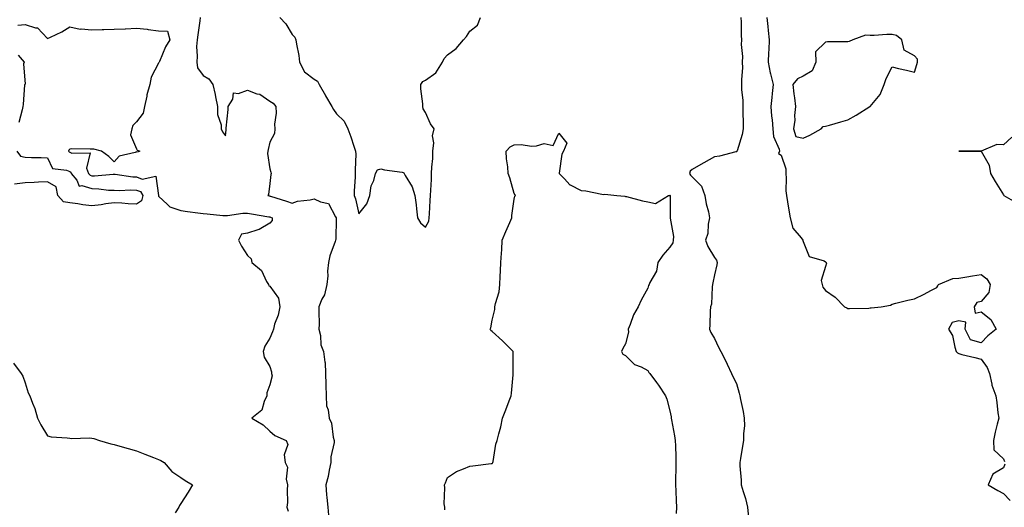
# Model space of a CAD drawing. Units: inches. Extents: x 923603 to 926243, y 7274138 to 7276778.
# Drawn here: x 924456 to 924898, y 7274432 to 7274651 of the extents above; entities that cross this region are included whole.
import ezdxf

# ---------------------------------------------------------------- set-up
doc = ezdxf.new("R2010")
doc.units = ezdxf.units.IN
doc.header["$MEASUREMENT"] = 0
doc.layers.add('Contour_92367274', color=7, linetype='Continuous', true_color=0xa1be29)

msp = doc.modelspace()

# ---------------------------------------------------------------- linework, layer by layer
at = {"layer": 'Contour_92367274'}
for points in [[(924536.77, 7274651.92, 3267), (924536.54, 7274650.42, 3267), (924535.72, 7274644.25, 3267), (924535.34, 7274641.92, 3267), (924535.14, 7274639.01, 3267), (924535.41, 7274634.56, 3267), (924535.17, 7274631.92, 3267), (924535.55, 7274629.42, 3267), (924538.05, 7274625.9, 3267), (924540.61, 7274624.48, 3267), (924542.48, 7274621.92, 3267), (924543.46, 7274617.32, 3267), (924543.6, 7274616.37, 3267), (924544.46, 7274611.92, 3267), (924544.49, 7274608.37, 3267), (924546.18, 7274603.79, 3267), (924546.23, 7274601.92, 3267), (924546.77, 7274600.63, 3267), (924548.05, 7274598.75, 3267), (924548.49, 7274601.47, 3267), (924548.46, 7274601.92, 3267), (924548.46, 7274602.32, 3267), (924549.39, 7274610.58, 3267), (924549.36, 7274611.92, 3267), (924551.44, 7274615.31, 3267), (924551.79, 7274618.18, 3267), (924553.9, 7274617.77, 3267), (924558.05, 7274619.33, 3267), (924562.21, 7274617.75, 3267), (924563.62, 7274617.5, 3267), (924568.05, 7274614.32, 3267), (924569.6, 7274613.47, 3267), (924570.81, 7274611.92, 3267), (924570.94, 7274609.03, 3267), (924570.12, 7274603.98, 3267), (924570.26, 7274601.92, 3267), (924570.12, 7274599.85, 3267), (924568.05, 7274595.95, 3267), (924567.36, 7274592.61, 3267), (924567.16, 7274591.92, 3267), (924567.04, 7274590.9, 3267), (924568.05, 7274583.97, 3267), (924568.57, 7274582.45, 3267), (924568.6, 7274581.92, 3267), (924568.5, 7274581.46, 3267), (924568.05, 7274577.33, 3267), (924567.49, 7274572.48, 3267), (924567.22, 7274571.92, 3267), (924567.91, 7274571.77, 3267), (924568.05, 7274571.75, 3267), (924568.3, 7274571.67, 3267), (924575.53, 7274569.4, 3267), (924578.05, 7274568.53, 3267), (924580.5, 7274569.47, 3267), (924586.19, 7274570.05, 3267), (924588.05, 7274570.53, 3267), (924590.84, 7274569.13, 3267), (924594.48, 7274568.35, 3267), (924597.63, 7274562.34, 3267), (924597.93, 7274561.92, 3267), (924597.91, 7274561.77, 3267), (924597.74, 7274552.23, 3267), (924597.65, 7274551.92, 3267), (924597.49, 7274551.35, 3267), (924595.1, 7274544.88, 3267), (924594.42, 7274541.92, 3267), (924594.05, 7274537.93, 3267), (924594.1, 7274535.87, 3267), (924593.64, 7274531.92, 3267), (924592.63, 7274527.34, 3267), (924591.53, 7274525.4, 3267), (924590.16, 7274521.92, 3267), (924590.09, 7274519.89, 3267), (924590.26, 7274514.13, 3267), (924590.18, 7274511.92, 3267), (924590.87, 7274509.1, 3267), (924590.98, 7274504.85, 3267), (924592.27, 7274501.92, 3267), (924592.83, 7274497.13, 3267), (924592.99, 7274496.86, 3267), (924593.18, 7274491.92, 3267), (924593.23, 7274487.11, 3267), (924593.28, 7274486.69, 3267), (924593.34, 7274481.92, 3267), (924593.63, 7274477.5, 3267), (924594.29, 7274475.68, 3267), (924594.72, 7274471.92, 3267), (924595.83, 7274469.69, 3267), (924596.63, 7274463.34, 3267), (924597.06, 7274461.92, 3267), (924597.04, 7274460.91, 3267), (924595.49, 7274454.49, 3267), (924595.46, 7274451.92, 3267), (924594.7, 7274448.57, 3267), (924594.3, 7274445.67, 3267), (924593.24, 7274441.92, 3267), (924593.59, 7274437.46, 3267), (924593.76, 7274436.21, 3267), (924594.14, 7274431.92, 3267), (924594.44, 7274428.31, 3267)], [(924572.59, 7274651.92, 3266), (924575.24, 7274649.12, 3266), (924578.05, 7274644.4, 3266), (924579.32, 7274643.19, 3266), (924579.73, 7274641.92, 3266), (924580.02, 7274639.95, 3266), (924581.07, 7274634.95, 3266), (924581.45, 7274631.92, 3266), (924583.69, 7274627.56, 3266), (924588.05, 7274624.27, 3266), (924589.48, 7274623.35, 3266), (924590.32, 7274621.92, 3266), (924593.07, 7274616.94, 3266), (924593.12, 7274616.85, 3266), (924595.95, 7274611.92, 3266), (924596.74, 7274610.61, 3266), (924598.05, 7274608.66, 3266), (924601.45, 7274605.32, 3266), (924603.09, 7274601.92, 3266), (924604.55, 7274598.42, 3266), (924605.84, 7274594.13, 3266), (924606.62, 7274591.92, 3266), (924606.69, 7274590.55, 3266), (924606.38, 7274583.58, 3266), (924606.45, 7274581.92, 3266), (924606.46, 7274580.33, 3266), (924605.97, 7274574, 3266), (924605.98, 7274571.92, 3266), (924606.57, 7274570.45, 3266), (924608.05, 7274563.77, 3266), (924611.76, 7274568.21, 3266), (924613.1, 7274571.92, 3266), (924613.58, 7274576.39, 3266), (924614.82, 7274578.7, 3266), (924615.61, 7274581.92, 3266), (924616.43, 7274583.54, 3266), (924618.05, 7274583.96, 3266), (924619.68, 7274583.55, 3266), (924627.54, 7274582.44, 3266), (924628.05, 7274582.32, 3266), (924628.3, 7274582.17, 3266), (924628.5, 7274581.92, 3266), (924628.95, 7274581.02, 3266), (924632.03, 7274575.9, 3266), (924633.32, 7274571.92, 3266), (924633.88, 7274567.75, 3266), (924634.05, 7274565.92, 3266), (924634.54, 7274561.92, 3266), (924635.78, 7274559.65, 3266), (924638.05, 7274557.82, 3266), (924639.53, 7274560.45, 3266), (924639.8, 7274561.92, 3266), (924639.94, 7274563.81, 3266), (924640.21, 7274569.76, 3266), (924640.38, 7274571.92, 3266), (924640.44, 7274574.31, 3266), (924640.78, 7274579.19, 3266), (924640.85, 7274581.92, 3266), (924640.9, 7274584.77, 3266), (924641.38, 7274588.58, 3266), (924641.43, 7274591.92, 3266), (924641.85, 7274595.72, 3266), (924641.21, 7274598.76, 3266), (924641.96, 7274601.92, 3266), (924640.34, 7274604.21, 3266), (924638.05, 7274609.32, 3266), (924637.01, 7274610.88, 3266), (924636.83, 7274611.92, 3266), (924636.82, 7274613.15, 3266), (924636.04, 7274619.91, 3266), (924636.03, 7274621.92, 3266), (924636.82, 7274623.15, 3266), (924638.05, 7274623.76, 3266), (924642.78, 7274627.19, 3266), (924645.73, 7274631.92, 3266), (924646.48, 7274633.49, 3266), (924648.05, 7274635.19, 3266), (924651.92, 7274638.05, 3266), (924655.13, 7274641.92, 3266), (924656.54, 7274643.43, 3266), (924658.05, 7274645.86, 3266), (924661.5, 7274648.47, 3266), (924662.86, 7274651.92, 3266)], [(924780, 7274651.92, 3266), (924780.09, 7274649.88, 3266), (924780.08, 7274643.95, 3266), (924780.19, 7274641.92, 3266), (924780.16, 7274639.81, 3266), (924780.65, 7274634.52, 3266), (924780.61, 7274631.92, 3266), (924780.63, 7274629.33, 3266), (924780.2, 7274624.08, 3266), (924780.22, 7274621.92, 3266), (924780.27, 7274619.69, 3266), (924780.81, 7274614.68, 3266), (924780.86, 7274611.92, 3266), (924780.88, 7274609.09, 3266), (924780.97, 7274604.84, 3266), (924780.99, 7274601.92, 3266), (924780.53, 7274599.45, 3266), (924778.23, 7274592.1, 3266), (924778.19, 7274591.92, 3266), (924778.15, 7274591.82, 3266), (924778.05, 7274591.65, 3266), (924777.73, 7274591.6, 3266), (924770.31, 7274589.66, 3266), (924768.05, 7274589.4, 3266), (924763.35, 7274586.62, 3266), (924761.99, 7274585.87, 3266), (924758.05, 7274583.64, 3266), (924757.13, 7274582.85, 3266), (924756.82, 7274581.92, 3266), (924757.28, 7274581.15, 3266), (924758.05, 7274580.33, 3266), (924762.28, 7274576.15, 3266), (924763.73, 7274571.92, 3266), (924764.35, 7274568.22, 3266), (924765.33, 7274564.64, 3266), (924765.87, 7274561.92, 3266), (924765.25, 7274559.12, 3266), (924765.05, 7274554.92, 3266), (924763.97, 7274551.92, 3266), (924765.12, 7274548.99, 3266), (924768.05, 7274544.06, 3266), (924768.98, 7274542.86, 3266), (924769.35, 7274541.92, 3266), (924769.09, 7274540.88, 3266), (924768.05, 7274536.31, 3266), (924767.28, 7274532.69, 3266), (924767.26, 7274531.92, 3266), (924767.02, 7274530.89, 3266), (924766.8, 7274523.17, 3266), (924766.28, 7274521.92, 3266), (924766.1, 7274519.97, 3266), (924766.05, 7274513.92, 3266), (924765.83, 7274511.92, 3266), (924766.5, 7274510.37, 3266), (924768.05, 7274507.75, 3266), (924769.94, 7274503.81, 3266), (924770.99, 7274501.92, 3266), (924773.3, 7274497.17, 3266), (924773.74, 7274496.24, 3266), (924775.75, 7274491.92, 3266), (924776.49, 7274490.36, 3266), (924778.05, 7274487.54, 3266), (924779.22, 7274483.09, 3266), (924779.42, 7274481.92, 3266), (924779.74, 7274480.23, 3266), (924780.99, 7274474.87, 3266), (924781.5, 7274471.92, 3266), (924781.52, 7274468.45, 3266), (924781.11, 7274464.98, 3266), (924781.13, 7274461.92, 3266), (924780.62, 7274459.35, 3266), (924779.85, 7274453.72, 3266), (924779.52, 7274451.92, 3266), (924779.53, 7274450.44, 3266), (924780.15, 7274444.02, 3266), (924780.16, 7274441.92, 3266), (924780.97, 7274439, 3266), (924781.98, 7274435.85, 3266), (924782.95, 7274431.92, 3266), (924783.46, 7274427.33, 3266)], [(924791.68, 7274651.92, 3265), (924792.05, 7274647.92, 3265), (924792.24, 7274646.11, 3265), (924792.63, 7274641.92, 3265), (924792.52, 7274637.45, 3265), (924792.35, 7274636.22, 3265), (924792.23, 7274631.92, 3265), (924793.2, 7274627.07, 3265), (924793.31, 7274626.66, 3265), (924794.41, 7274621.92, 3265), (924794.02, 7274617.9, 3265), (924793.87, 7274616.1, 3265), (924793.46, 7274611.92, 3265), (924793.76, 7274607.63, 3265), (924794.04, 7274605.92, 3265), (924794.37, 7274601.92, 3265), (924794.6, 7274598.47, 3265), (924797.2, 7274592.77, 3265), (924797.32, 7274591.92, 3265), (924796.95, 7274590.82, 3265), (924798.05, 7274590.14, 3265), (924800.12, 7274583.99, 3265), (924800.11, 7274581.92, 3265), (924800.26, 7274579.71, 3265), (924800.25, 7274574.12, 3265), (924800.42, 7274571.92, 3265), (924800.88, 7274569.09, 3265), (924801.59, 7274565.46, 3265), (924802.12, 7274561.92, 3265), (924803.37, 7274557.24, 3265), (924807.02, 7274552.95, 3265), (924807.76, 7274551.92, 3265), (924807.86, 7274551.72, 3265), (924808.05, 7274551.28, 3265), (924810.72, 7274544.59, 3265), (924817.37, 7274542.6, 3265), (924818.05, 7274542.21, 3265), (924818.24, 7274542.11, 3265), (924818.35, 7274541.92, 3265), (924818.43, 7274541.54, 3265), (924818.05, 7274540.13, 3265), (924816.13, 7274533.84, 3265), (924816.54, 7274531.92, 3265), (924816.86, 7274530.74, 3265), (924818.05, 7274529.25, 3265), (924822.42, 7274526.3, 3265), (924826.59, 7274521.92, 3265), (924827.55, 7274521.42, 3265), (924828.05, 7274521.14, 3265), (924828.78, 7274521.2, 3265), (924837.51, 7274521.38, 3265), (924838.05, 7274521.42, 3265), (924838.54, 7274521.43, 3265), (924843.05, 7274521.92, 3265), (924847.33, 7274522.64, 3265), (924848.05, 7274523.17, 3265), (924849.66, 7274523.52, 3265), (924855.06, 7274524.91, 3265), (924858.05, 7274525.49, 3265), (924862.38, 7274527.59, 3265), (924865.42, 7274529.29, 3265), (924868.05, 7274530.69, 3265), (924868.6, 7274531.37, 3265), (924868.8, 7274531.92, 3265), (924875.31, 7274534.65, 3265), (924878.05, 7274534.88, 3265), (924881.55, 7274535.42, 3265), (924884.14, 7274535.83, 3265), (924888.05, 7274536.41, 3265), (924890.59, 7274534.46, 3265), (924892.16, 7274531.92, 3265), (924891.56, 7274528.4, 3265), (924888.05, 7274524.39, 3265), (924886.09, 7274523.88, 3265), (924884.93, 7274521.92, 3265), (924885.3, 7274519.17, 3265), (924888.05, 7274519.63, 3265), (924892.37, 7274516.25, 3265), (924894.76, 7274511.92, 3265), (924891.04, 7274508.92, 3265), (924888.05, 7274505.73, 3265), (924883.26, 7274507.13, 3265), (924880.84, 7274511.92, 3265), (924881.12, 7274514.99, 3265), (924878.05, 7274515.63, 3265), (924875.05, 7274514.92, 3265), (924873.3, 7274511.92, 3265), (924875.17, 7274509.04, 3265), (924876.14, 7274503.82, 3265), (924876.84, 7274501.92, 3265), (924877.39, 7274501.26, 3265), (924878.05, 7274500.92, 3265), (924879.38, 7274500.59, 3265), (924885.25, 7274499.13, 3265), (924888.05, 7274498.42, 3265), (924890.74, 7274494.61, 3265), (924891.81, 7274491.92, 3265), (924892.85, 7274487.12, 3265), (924892.86, 7274486.73, 3265), (924894.61, 7274481.92, 3265), (924895.11, 7274478.98, 3265), (924895.61, 7274474.36, 3265), (924895.98, 7274471.92, 3265), (924895.32, 7274469.19, 3265), (924894.42, 7274465.55, 3265), (924893.55, 7274461.92, 3265), (924893.81, 7274457.68, 3265), (924898.05, 7274453.58, 3265), (924898.58, 7274452.45, 3265)], [(924454.64, 7274648.5, 3268), (924458.05, 7274648.8, 3268), (924462.62, 7274647.35, 3268), (924463.53, 7274647.4, 3268), (924468.05, 7274642.55, 3268), (924469.34, 7274643.22, 3268), (924474.5, 7274645.47, 3268), (924478.05, 7274647.85, 3268), (924482.8, 7274646.67, 3268), (924483.14, 7274646.83, 3268), (924488.05, 7274646.51, 3268), (924492.69, 7274646.56, 3268), (924493.32, 7274646.65, 3268), (924498.05, 7274646.69, 3268), (924503.03, 7274646.9, 3268), (924503.07, 7274646.89, 3268), (924508.05, 7274647.14, 3268), (924512.87, 7274646.74, 3268), (924513.37, 7274646.6, 3268), (924518.05, 7274646.03, 3268), (924522.02, 7274645.88, 3268), (924523.06, 7274641.92, 3268), (924521.19, 7274638.78, 3268), (924518.4, 7274632.27, 3268), (924518.23, 7274631.92, 3268), (924518.18, 7274631.79, 3268), (924518.05, 7274631.48, 3268), (924514.76, 7274625.21, 3268), (924514.12, 7274621.92, 3268), (924512.81, 7274617.16, 3268), (924512.74, 7274616.61, 3268), (924511.72, 7274611.92, 3268), (924511.03, 7274608.93, 3268), (924508.05, 7274605.03, 3268), (924506.49, 7274603.48, 3268), (924505.99, 7274601.92, 3268), (924505.43, 7274599.3, 3268), (924508.05, 7274592.9, 3268), (924508.46, 7274592.33, 3268), (924509.61, 7274591.92, 3268), (924508.45, 7274591.53, 3268), (924508.05, 7274591.62, 3268), (924507.48, 7274591.35, 3268), (924500.25, 7274589.72, 3268), (924498.05, 7274587.06, 3268), (924495.68, 7274589.56, 3268), (924492.37, 7274591.92, 3268), (924488.96, 7274592.83, 3268), (924488.05, 7274592.82, 3268), (924487.22, 7274592.75, 3268), (924479.03, 7274592.9, 3268), (924478.05, 7274592.84, 3268), (924477.63, 7274592.35, 3268), (924477.55, 7274591.92, 3268), (924477.76, 7274591.63, 3268), (924478.05, 7274591.49, 3268), (924479.01, 7274590.95, 3268), (924487.23, 7274591.1, 3268), (924485.64, 7274584.33, 3268), (924486.57, 7274581.92, 3268), (924487.21, 7274581.09, 3268), (924488.05, 7274580.84, 3268), (924489.16, 7274580.81, 3268), (924497.66, 7274581.54, 3268), (924498.05, 7274581.53, 3268), (924498.46, 7274581.5, 3268), (924506.5, 7274580.38, 3268), (924508.05, 7274580.31, 3268), (924510.59, 7274579.38, 3268), (924516.79, 7274580.66, 3268), (924517.98, 7274571.99, 3268), (924518.02, 7274571.92, 3268), (924518.01, 7274571.88, 3268), (924518.05, 7274571.75, 3268), (924522.05, 7274567.92, 3268), (924523.06, 7274566.93, 3268), (924528.05, 7274565.27, 3268), (924530.96, 7274564.83, 3268), (924535.71, 7274564.26, 3268), (924538.05, 7274563.92, 3268), (924539.83, 7274563.7, 3268), (924546.91, 7274563.06, 3268), (924548.05, 7274562.93, 3268), (924549.08, 7274562.95, 3268), (924555.96, 7274564.01, 3268), (924558.05, 7274564.04, 3268), (924559.83, 7274563.7, 3268), (924567.57, 7274562.41, 3268), (924568.05, 7274562.32, 3268), (924568.35, 7274562.22, 3268), (924569.17, 7274561.92, 3268), (924569.16, 7274560.82, 3268), (924568.05, 7274559.51, 3268), (924563.31, 7274556.66, 3268), (924562.69, 7274556.57, 3268), (924558.05, 7274555, 3268), (924555.38, 7274554.59, 3268), (924553.96, 7274551.92, 3268), (924555.27, 7274549.14, 3268), (924558.05, 7274544.95, 3268), (924559.63, 7274543.5, 3268), (924559.97, 7274541.92, 3268), (924564.39, 7274538.26, 3268), (924566.63, 7274533.35, 3268), (924567.47, 7274531.92, 3268), (924567.58, 7274531.45, 3268), (924568.05, 7274531.17, 3268), (924571.97, 7274525.85, 3268), (924572.53, 7274521.92, 3268), (924571.83, 7274518.14, 3268), (924570.22, 7274514.09, 3268), (924569.65, 7274511.92, 3268), (924569.25, 7274510.72, 3268), (924568.05, 7274507.83, 3268), (924565.77, 7274504.21, 3268), (924565, 7274501.92, 3268), (924565.48, 7274499.35, 3268), (924568.05, 7274495.06, 3268), (924568.8, 7274492.67, 3268), (924568.89, 7274491.92, 3268), (924569.08, 7274490.89, 3268), (924568.05, 7274486.85, 3268), (924566.74, 7274483.23, 3268), (924566.75, 7274481.92, 3268), (924565.51, 7274479.38, 3268), (924564.51, 7274475.46, 3268), (924559.98, 7274471.92, 3268), (924565.06, 7274468.92, 3268), (924568.05, 7274466.06, 3268), (924570.27, 7274464.14, 3268), (924575.47, 7274461.92, 3268), (924576.18, 7274460.05, 3268), (924574.55, 7274455.42, 3268), (924574.96, 7274451.92, 3268), (924576.05, 7274449.92, 3268), (924575.42, 7274444.56, 3268), (924575.99, 7274441.92, 3268), (924575.83, 7274439.69, 3268), (924575.94, 7274434.03, 3268), (924575.76, 7274431.92, 3268), (924576.28, 7274430.15, 3268)], [(924454.86, 7274635.11, 3269), (924457.51, 7274631.92, 3269), (924457.26, 7274631.13, 3269), (924457.95, 7274622.02, 3269), (924457.83, 7274621.92, 3269), (924457.78, 7274621.66, 3269), (924457.08, 7274612.9, 3269), (924456.89, 7274611.92, 3269), (924456.65, 7274610.52, 3269), (924455.22, 7274604.75, 3269)], [(924646.8, 7274430.68, 3267), (924646.72, 7274431.92, 3267), (924646.56, 7274433.4, 3267), (924646.75, 7274440.61, 3267), (924646.57, 7274441.92, 3267), (924647.07, 7274442.91, 3267), (924648.05, 7274445.27, 3267), (924652.03, 7274447.94, 3267), (924655.21, 7274449.08, 3267), (924658.05, 7274450.38, 3267), (924659.43, 7274450.54, 3267), (924667.62, 7274451.48, 3267), (924668.05, 7274451.53, 3267), (924668.3, 7274451.67, 3267), (924668.44, 7274451.92, 3267), (924668.57, 7274452.44, 3267), (924669.75, 7274460.22, 3267), (924670.33, 7274461.92, 3267), (924671.03, 7274464.91, 3267), (924672.01, 7274467.96, 3267), (924672.75, 7274471.92, 3267), (924674.28, 7274475.69, 3267), (924675.8, 7274479.66, 3267), (924676.68, 7274481.92, 3267), (924676.84, 7274483.13, 3267), (924677.47, 7274491.34, 3267), (924677.55, 7274491.92, 3267), (924677.53, 7274492.44, 3267), (924677.54, 7274501.41, 3267), (924677.52, 7274501.92, 3267), (924672.8, 7274506.68, 3267), (924668.05, 7274510.84, 3267), (924667.51, 7274511.38, 3267), (924667.25, 7274511.92, 3267), (924667.41, 7274512.56, 3267), (924668.05, 7274516.01, 3267), (924669.27, 7274520.7, 3267), (924669.33, 7274521.92, 3267), (924669.55, 7274523.41, 3267), (924671.28, 7274528.69, 3267), (924671.59, 7274531.92, 3267), (924671.74, 7274535.61, 3267), (924671.89, 7274538.08, 3267), (924672.05, 7274541.92, 3267), (924672.23, 7274546.11, 3267), (924672.45, 7274547.52, 3267), (924672.6, 7274551.92, 3267), (924674.17, 7274555.8, 3267), (924676.02, 7274559.89, 3267), (924676.9, 7274561.92, 3267), (924676.91, 7274563.05, 3267), (924678.05, 7274570.28, 3267), (924678.33, 7274571.64, 3267), (924678.57, 7274571.92, 3267), (924678.48, 7274572.35, 3267), (924678.05, 7274572.95, 3267), (924675.99, 7274579.86, 3267), (924675.34, 7274581.92, 3267), (924675.13, 7274584.84, 3267), (924674.53, 7274588.4, 3267), (924674.32, 7274591.92, 3267), (924676.15, 7274593.82, 3267), (924678.05, 7274594.81, 3267), (924681.07, 7274594.94, 3267), (924685.82, 7274594.16, 3267), (924688.05, 7274594.3, 3267), (924691.48, 7274595.35, 3267), (924695.51, 7274594.46, 3267), (924698.05, 7274600, 3267), (924701.63, 7274595.5, 3267), (924700.17, 7274591.92, 3267), (924699.43, 7274590.54, 3267), (924698.22, 7274582.09, 3267), (924698.16, 7274581.92, 3267), (924700.55, 7274579.42, 3267), (924702.96, 7274576.83, 3267), (924703.23, 7274576.74, 3267), (924708.05, 7274574.29, 3267), (924710.15, 7274574.02, 3267), (924717.37, 7274572.59, 3267), (924718.05, 7274572.5, 3267), (924718.69, 7274572.56, 3267), (924724.22, 7274571.92, 3267), (924727.74, 7274571.61, 3267), (924728.05, 7274571.57, 3267), (924728.49, 7274571.48, 3267), (924735.72, 7274569.59, 3267), (924738.05, 7274569.21, 3267), (924741.51, 7274568.46, 3267), (924747.46, 7274571.92, 3267), (924747.92, 7274572.05, 3267), (924748.05, 7274572.11, 3267), (924748.11, 7274571.98, 3267), (924748.17, 7274571.92, 3267), (924748.18, 7274571.79, 3267), (924748.11, 7274561.98, 3267), (924748.12, 7274561.92, 3267), (924748.1, 7274561.86, 3267), (924749.63, 7274553.5, 3267), (924749.46, 7274551.92, 3267), (924749.28, 7274550.69, 3267), (924748.05, 7274548.75, 3267), (924744.87, 7274545.1, 3267), (924742.53, 7274541.92, 3267), (924742.02, 7274537.95, 3267), (924739.06, 7274532.94, 3267), (924738.75, 7274531.92, 3267), (924738.45, 7274531.53, 3267), (924738.05, 7274530.28, 3267), (924735.05, 7274524.93, 3267), (924733.71, 7274521.92, 3267), (924731.65, 7274518.32, 3267), (924730.17, 7274514.04, 3267), (924729.26, 7274511.92, 3267), (924729.35, 7274510.61, 3267), (924728.05, 7274505.32, 3267), (924726.8, 7274503.16, 3267), (924726.21, 7274501.92, 3267), (924726.81, 7274500.69, 3267), (924728.05, 7274500.09, 3267), (924732.15, 7274496.02, 3267), (924735.07, 7274494.91, 3267), (924738.05, 7274493.33, 3267), (924738.54, 7274492.42, 3267), (924738.93, 7274491.92, 3267), (924742.05, 7274487.92, 3267), (924742.94, 7274486.81, 3267), (924745.98, 7274481.92, 3267), (924746.58, 7274480.45, 3267), (924748.05, 7274475.24, 3267), (924748.59, 7274472.46, 3267), (924748.65, 7274471.92, 3267), (924748.77, 7274471.2, 3267), (924750.11, 7274463.98, 3267), (924750.46, 7274461.92, 3267), (924750.54, 7274459.43, 3267), (924750.69, 7274454.56, 3267), (924750.76, 7274451.92, 3267), (924750.7, 7274449.27, 3267), (924750.57, 7274444.45, 3267), (924750.51, 7274441.92, 3267), (924750.71, 7274439.26, 3267), (924750.83, 7274434.7, 3267), (924751.06, 7274431.92, 3267), (924750.88, 7274429.09, 3267)], [(924901.78, 7274598.2, 3264), (924898.05, 7274594.7, 3264), (924895.09, 7274594.88, 3264), (924888.06, 7274591.94, 3264), (924888.04, 7274591.94, 3264), (924878.06, 7274591.93, 3264), (924878.03, 7274591.92, 3264), (924878.05, 7274591.9, 3264), (924878.06, 7274591.91, 3264), (924888.02, 7274591.89, 3264), (924888.05, 7274591.89, 3264), (924891.71, 7274585.58, 3264), (924892.23, 7274581.92, 3264), (924894.4, 7274578.27, 3264), (924898.05, 7274572.28, 3264), (924898.18, 7274572.05, 3264), (924898.23, 7274571.92, 3264), (924904.55, 7274568.42, 3264)], [(924454.21, 7274591.92, 3269), (924455.86, 7274589.73, 3269), (924458.05, 7274589.2, 3269), (924460.85, 7274589.12, 3269), (924465.15, 7274589.02, 3269), (924468.05, 7274588.93, 3269), (924470.29, 7274584.16, 3269), (924476.55, 7274583.42, 3269), (924478.05, 7274582.72, 3269), (924478.57, 7274582.44, 3269), (924478.77, 7274581.92, 3269), (924481.18, 7274578.8, 3269), (924482.32, 7274576.19, 3269), (924483.5, 7274576.47, 3269), (924488.05, 7274575.11, 3269), (924491.17, 7274575.05, 3269), (924495.53, 7274574.44, 3269), (924498.05, 7274574.37, 3269), (924500.38, 7274574.25, 3269), (924505.46, 7274574.51, 3269), (924508.05, 7274574.4, 3269), (924509.87, 7274573.74, 3269), (924511, 7274571.92, 3269), (924510.31, 7274569.65, 3269), (924508.05, 7274568.11, 3269), (924504.41, 7274568.28, 3269), (924501.48, 7274568.49, 3269), (924498.05, 7274568.66, 3269), (924494.32, 7274568.19, 3269), (924492.19, 7274567.78, 3269), (924488.05, 7274567.34, 3269), (924483.89, 7274567.77, 3269), (924481.74, 7274568.23, 3269), (924478.05, 7274568.7, 3269), (924475.26, 7274569.13, 3269), (924472.72, 7274571.92, 3269), (924471.98, 7274575.86, 3269), (924468.05, 7274578.08, 3269), (924464.04, 7274577.91, 3269), (924462.1, 7274577.87, 3269), (924458.05, 7274577.68, 3269), (924453.15, 7274577.03, 3269)], [(924452.77, 7274496.64, 3269), (924456.28, 7274491.92, 3269), (924456.95, 7274490.82, 3269), (924458.05, 7274487.8, 3269), (924459.4, 7274483.27, 3269), (924460.09, 7274481.92, 3269), (924461.27, 7274478.7, 3269), (924462.4, 7274476.27, 3269), (924463.56, 7274471.92, 3269), (924465.03, 7274468.9, 3269), (924468.05, 7274463.9, 3269), (924469.71, 7274463.57, 3269), (924476.84, 7274463.13, 3269), (924478.05, 7274462.95, 3269), (924478.88, 7274462.75, 3269), (924486.88, 7274463.09, 3269), (924488.05, 7274462.93, 3269), (924488.86, 7274462.73, 3269), (924491.43, 7274461.92, 3269), (924496.52, 7274460.39, 3269), (924498.05, 7274460.07, 3269), (924500.6, 7274459.37, 3269), (924504.37, 7274458.24, 3269), (924508.05, 7274457.28, 3269), (924511.8, 7274455.67, 3269), (924515.7, 7274454.27, 3269), (924518.05, 7274453.36, 3269), (924519, 7274452.87, 3269), (924520.57, 7274451.92, 3269), (924524.05, 7274447.92, 3269), (924528.05, 7274445.31, 3269), (924530.05, 7274443.92, 3269), (924533.29, 7274441.92, 3269), (924531.28, 7274438.69, 3269), (924528.05, 7274433.48, 3269), (924527.38, 7274432.59, 3269), (924527.08, 7274431.92, 3269), (924525.5, 7274429.37, 3269)], [(924898.72, 7274451.25, 3265), (924898.05, 7274449.6, 3265), (924893.3, 7274446.67, 3265), (924891.2, 7274441.92, 3265), (924895.56, 7274439.43, 3265), (924898.05, 7274438.01, 3265), (924901.03, 7274434.9, 3265)]]:
    msp.add_polyline3d(points, dxfattribs=at)
msp.add_polyline3d([(924808.05, 7274597.82, 3265), (924810.93, 7274599.05, 3265), (924816, 7274601.92, 3265), (924816.95, 7274603.02, 3265), (924818.05, 7274603.16, 3265), (924819.79, 7274603.66, 3265), (924824.92, 7274605.05, 3265), (924828.05, 7274606.02, 3265), (924831.83, 7274608.14, 3265), (924837.92, 7274611.92, 3265), (924838, 7274611.98, 3265), (924838.05, 7274612, 3265), (924842.56, 7274617.42, 3265), (924844.36, 7274621.92, 3265), (924845.33, 7274624.64, 3265), (924848.05, 7274629.74, 3265), (924850.91, 7274629.06, 3265), (924854.51, 7274628.38, 3265), (924858.05, 7274627.42, 3265), (924859.09, 7274630.88, 3265), (924859.37, 7274631.92, 3265), (924859.45, 7274633.32, 3265), (924858.05, 7274634.76, 3265), (924853.46, 7274637.33, 3265), (924852.32, 7274641.92, 3265), (924850.02, 7274643.89, 3265), (924848.05, 7274644.34, 3265), (924845.58, 7274644.38, 3265), (924839.99, 7274643.86, 3265), (924838.05, 7274643.9, 3265), (924835.98, 7274643.99, 3265), (924830.38, 7274641.92, 3265), (924828.71, 7274641.26, 3265), (924828.05, 7274641.12, 3265), (924827.16, 7274641.03, 3265), (924818.94, 7274641.03, 3265), (924818.05, 7274640.91, 3265), (924813.48, 7274636.49, 3265), (924813.72, 7274631.92, 3265), (924811.98, 7274627.99, 3265), (924808.05, 7274625.64, 3265), (924805.5, 7274624.48, 3265), (924803.31, 7274621.92, 3265), (924803.82, 7274617.69, 3265), (924804.03, 7274615.93, 3265), (924804.51, 7274611.92, 3265), (924804.13, 7274608, 3265), (924804.18, 7274605.8, 3265), (924803.69, 7274601.92, 3265), (924804.63, 7274598.5, 3265)], close=True, dxfattribs=at)

doc.saveas('drawing.dxf')
